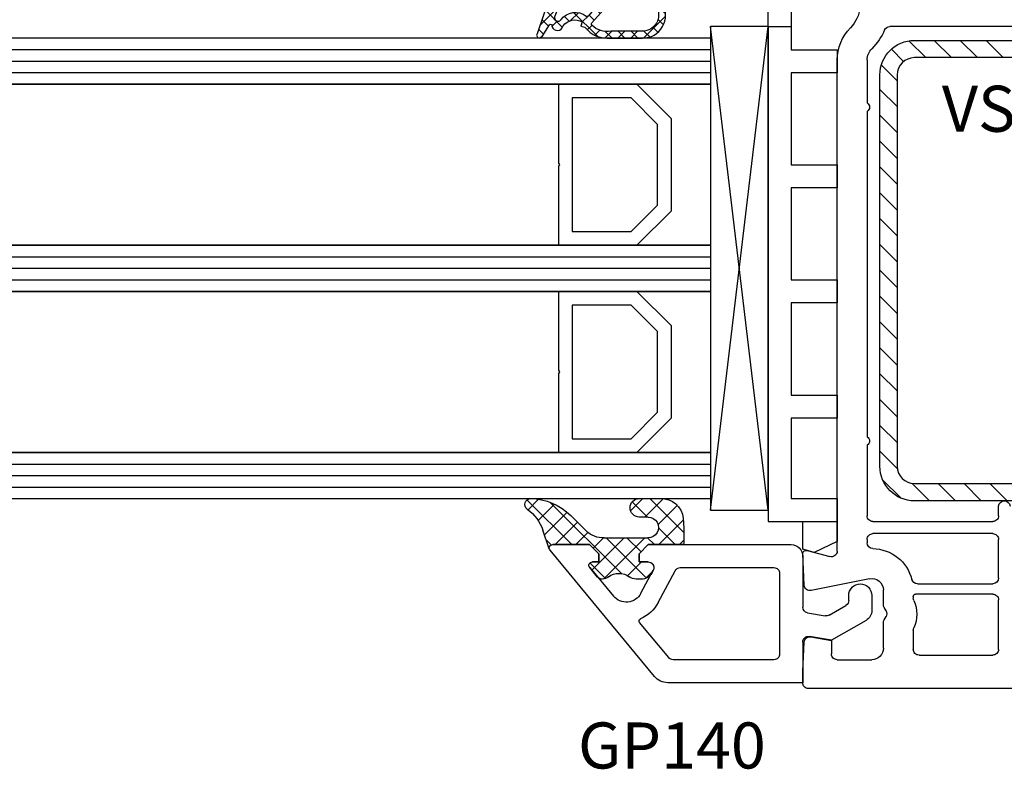
# Model space of a CAD drawing. Units: millimetres. Extents: x 24367 to 48527, y -55957 to -38757.
# Drawn here: x 32443 to 32529, y -47024 to -46959 of the extents above; entities that cross this region are included whole.
import ezdxf

# ---------------------------------------------------------------- set-up
doc = ezdxf.new("R2010")
doc.units = ezdxf.units.MM
for name, color, linetype in [('GASKET_INSIDE', 7, 'Continuous'), ('GASKET_OUTSIDE', 7, 'Continuous'), ('GLAS_G0', 7, 'Continuous'), ('GLAS_G2', 7, 'Continuous'), ('GLAS_G4', 7, 'Continuous'), ('GLAS_GASKET_WARM', 7, 'Continuous'), ('GLAS_L1', 7, 'Continuous'), ('GLAS_L3', 7, 'Continuous'), ('GLASABSTANDSHALTER', 7, 'Continuous'), ('GLASDISTANCER_INSIDE', 7, 'Continuous'), ('GLASDISTANCER_WARM', 7, 'Continuous'), ('HATCH_GASKET', 7, 'Continuous'), ('HATCH_GLAS', 7, 'Continuous'), ('HATCH_STEEL', 7, 'Continuous'), ('listwa', 5, 'Continuous'), ('ościeżnica', 30, 'Continuous'), ('P', 7, 'Continuous'), ('PVC_OUTSIDE', 7, 'Continuous'), ('skrzydło', 1, 'Continuous'), ('STEEL_OUTSIDE', 7, 'Continuous')]:
    doc.layers.add(name, color=color, linetype=linetype)
doc.styles.get("Standard").update_dxf_attribs({"font": 'arial.ttf'})
doc.dimstyles.new('główny', dxfattribs={"dimtxt": 10, "dimasz": 3, "dimexe": 1, "dimexo": 5, "dimgap": 2, "dimtad": 1, "dimdec": 1, "dimrnd": 0.05, "dimdsep": 46, "dimtxsty": 'Standard', "dimcen": 1.5, "dimclrd": 5, "dimclre": 5, "dimclrt": 1, "dimadec": 1, "dimazin": 2, "dimtfac": 1, "dimtdec": 1, "dimtofl": 0, "dimtmove": 0, "dimatfit": 3, "dimfxl": 1, "dimtolj": 1, "dimtzin": 0, "dimarcsym": 0})

# ---------------------------------------------------------------- blocks, each defined once
blk = doc.blocks.new('*D349')
at = {"layer": 'Defpoints', "color": 0, "transparency": 16777216}
for p in [(32609.48711146513, -46844.71220832194), (32609.48711146513, -46927.64326127556), (31609.48711146513, -46929.14326127556)]:
    blk.add_point(p, dxfattribs=at)
at = {"layer": 'P', "color": 5, "lineweight": -2, "transparency": 16777216}
for p, q in [((31609.48711146513, -46924.14326127556), (31609.48711146513, -46843.71220832194)), ((32609.48711146513, -46922.64326127556), (32609.48711146513, -46843.71220832194))]:
    blk.add_line(p, q, dxfattribs=at)
at = {"layer": 'P', "color": 5, "linetype": 'Continuous', "lineweight": -2, "transparency": 16777216}
blk.add_line((31612.48711146513, -46844.71220832194), (32606.48711146513, -46844.71220832194), dxfattribs=at)
at = {"layer": 'P', "color": 5, "transparency": 16777216}
for points in [[(31612.48711146513, -46844.21220832194), (31612.48711146513, -46845.21220832194), (31609.48711146513, -46844.71220832194)], [(32606.48711146513, -46844.21220832194), (32606.48711146513, -46845.21220832194), (32609.48711146513, -46844.71220832194)]]:
    blk.add_solid(points, dxfattribs=at)
at = {"layer": 'P', "color": 1, "transparency": 16777216, "insert": (32109.48711146513, -46804.41923424281), "char_height": 75, "attachment_point": 5}
blk.add_mtext('\\A1;W1 = 1000', dxfattribs=at)
blk = doc.blocks.new('PRJ_INSERT_13993_297386353', base_point=(-1.926219029065875e-16, -3.47251693242461e-31))
at = {"layer": 'HATCH_GASKET'}
h = blk.add_hatch(dxfattribs=at)
h.set_pattern_fill('ANSI37', color=256, scale=0.25, angle=-1.272221872585407e-14, style=0)
h.set_pattern_definition([(44.99999999999999, (-59.8216386099957, -106.0217639055326), (-0.5612660075668219, 0.5612660075668222), []), (135, (-59.8216386099957, -106.0217639055326), (-0.5612660075668222, -0.5612660075668219), [])])
edge = h.paths.add_edge_path()
edge.add_arc((1.447775374537043, 1.900405965191999), 0.1500000000001762, -89.98396825931394, 0.0160317406864592)
edge.add_line((1.597775368665337, 1.900447936190421), (1.597719407333842, 2.100447928361063))
edge.add_arc((1.747719401462107, 2.100489899359457), 0.1500000000001478, 90.01603174067498, 180.0160317406751, ccw=False)
edge.add_line((1.747677430463713, 2.250489893487722), (1.897677424591694, 2.250531864486116))
edge.add_arc((1.897719395590245, 2.100531870357822), 0.1500000000001789, 39.85803246158832, 90.01603174073489, ccw=False)
edge.add_line((2.012864614044362, 2.196665000272577), (3.858887720101078, 0.3854842834960763))
edge.add_arc((3.39830693084963, 0.0009516625486756044), 0.6000000000001363, 0.016031740698679187, 39.85804506180432, ccw=False)
edge.add_arc((3.398306930849758, 0.0009516625487324836), 0.6000000000000084, -39.8266692082139, 0.016031740692994845, ccw=False)
edge.add_line((3.859098225690064, -0.3833286812100972), (1.9928875212884, -2.216366757586895))
edge.add_arc((1.898894583546723, -2.099467965229116), 0.1500000000000625, -89.98396825928671, -51.19884034020538, ccw=False)
edge.add_line((1.898936554545216, -2.249467959357296), (1.748936560417235, -2.249509930355917))
edge.add_arc((1.748894589418784, -2.099509936227595), 0.1500000000002046, -179.98396825930297, -89.98396825930303, ccw=False)
edge.add_line((1.598894595290462, -2.099551907226046), (1.598838633959194, -1.89955191505512))
edge.add_arc((1.448838639831085, -1.899593886053557), 0.1499999999999937, 0.01603174069134453, 70.54481110617216)
edge.add_line((1.49879906723705, -1.75815854501953), (1.448798242654281, -1.749593891493409))
edge.add_line((1.448798242654281, -1.749593891493409), (0.7609286957597553, -1.749786361970671))
edge.add_arc((0.7550333063423301, -1.883451458674994), 0.1337950436053504, 87.47456766045894, 132.4745676603889)
edge.add_line((0.6646864798896682, -1.784767292552509), (0.05269780179455208, -2.297070551112816))
edge.add_arc((0.1489829679508008, -2.412089857411506), 0.1500009134744463, 129.9334347363583, 175.2868835866672)
edge.add_line((-0.0005107328792561816, -2.399764783160137), (-4.202389098950654e-05, -5.749999443235751))
edge.add_arc((-0.2000420222363739, -5.750025171063458), 0.2000000000001864, -57.557723472839314, 0.0073704797384266385, ccw=False)
edge.add_line((-0.092752092487952, -5.918811636678013), (-3.615770038075379, -7.10201379874505))
edge.add_arc((-3.749882442823443, -6.891030728427385), 0.2499999861359611, -240.94228756999416, -57.55772347283272, ccw=False)
edge.add_line((-3.871305024596941, -6.67249800844376), (-2.852250474807322, -6.040011741687194))
edge.add_arc((-2.929650428599678, -5.936315130895952), 0.1293976040607087, -53.26205498696817, 122.0225816223463)
edge.add_arc((-2.823254463873966, -5.347439115053331), 0.5101274022101007, -255.7364436801886, -110.0640358756068, ccw=False)
edge.add_arc((-3.720758113381972, -3.814156966334059), 1.294208112122005, -53.39018037614091, 29.47196917419895)
edge.add_line((-2.594025060373338, -3.177409555864056), (-2.972118220943974, -3.308293985560435))
edge.add_line((-2.972118220943974, -3.308293985560435), (-3.0515285524367, -2.95906734853784))
edge.add_arc((-1.460798753934694, -0.9590299826169016), 2.55549814261764, -186.16838830726124, -128.4969862588173, ccw=False)
edge.add_line((-4.001501581794711, -0.6844395650377042), (-4.002265067874376, 2.044180474847535))
edge.add_arc((-2.002265146166157, 2.044740088160196), 1.999999999999986, 60.016031740696576, 180.0160317406962, ccw=False)
edge.add_line((-1.0027498246571, 3.77707063458273), (-0.002588317354511593, 3.200000194650189))
edge.add_line((-0.002588317354511806, 3.200000194650189), (-0.002387474808474208, 2.482209771371476))
edge.add_arc((0.2976120983781244, 2.482293713252337), 0.2999995849303462, -179.9839682592842, -129.901138466126)
edge.add_line((0.1051729021305681, 2.252148309852716), (0.6636878433522254, 1.785140489464823))
edge.add_arc((0.7599074014641496, 1.900213495146875), 0.1499999999998493, -129.9010522592328, -89.98396825931394)
edge.add_line((0.7599493724625718, 1.750213501018908), (1.447817345535465, 1.750405971063705))
edge = h.paths.add_edge_path(flags=16)
edge.add_line((-0.4303786096362183, -1.930818617136207), (0.1353353848909515, -1.364786952441937))
edge.add_arc((-0.147933087179613, -1.082370641420466), 0.4000000000002109, -44.9136883365, 0.01603174070111519)
edge.add_line((0.2520668971622383, -1.082258718757902), (0.2520290894755376, -0.9471379693026043))
edge.add_arc((0.05202909730471145, -0.947193930633872), 0.2000000000000028, 0.01603174069704408, 128.7900723556878)
edge.add_line((-0.07326465589674498, -0.7913046256489348), (-2.034186475457975, -2.620940133880436))
edge.add_arc((-1.897745073588179, -2.767171949350953), 0.2, 133.0163481968915, 203.6816980501164)
edge.add_arc((-3.332173160252499, -3.782006799356428), 1.561721391614333, -52.5051571883871, 36.75400510204469, ccw=False)
edge.add_arc((-2.237488082514139, -5.285940288685605), 0.3015051670550281, 118.5465067186948, 298.585043467389)
edge.add_line((-2.093229120600073, -5.5506943588496), (-0.6937971540414987, -5.008111958033629))
edge.add_arc((-0.8008495716424486, -4.839174751102193), 0.2, -57.6383126792847, 0.00811151110929602)
edge.add_line((-0.6008495736467216, -4.839146436587053), (-0.6011357563318063, -2.277132056711271))
edge.add_arc((-0.006236934094584442, -2.355205043719827), 0.5999999999997264, 134.9834734980332, 172.5233782295991, ccw=False)
edge = h.paths.add_edge_path(flags=16)
edge.add_line((-2.666335886398699, -2.348521843088589), (0.2195399144142041, 0.2138105108719053))
edge.add_arc((0.09424616657409289, 0.3696998201660365), 0.2000000000000542, -51.20992961484534, 20.57281543178079)
edge.add_line((0.2814914396220836, 0.4399793173270683), (-0.6303991406171029, 2.869524313865389))
edge.add_line((-0.630399140617103, 2.869524313865389), (-1.302604421109767, 3.257371470655951))
edge.add_arc((-2.002265146166171, 2.04474008816014), 1.400000000000059, 60.01603174069474, 180.0160317406938)
edge.add_line((-3.402265091361997, 2.044348358841337), (-3.401501605282333, -0.6842716810439011))
edge.add_arc((-1.352218532620831, -0.9808218311436654), 2.070628673476038, 171.765930972379, 221.9891727308126)
edge.add_arc((-2.791629634238867, -2.192632533794386), 0.2000000000001455, -119.8769134634232, -51.20992961484534)
edge = h.paths.add_edge_path(flags=16)
edge.add_arc((1.298307013056417, 0.0003640685704651915), 1.499999999999665, -37.47921825930912, 0.0160317406937872)
edge.add_arc((1.298306830400806, 0.0003635117547309404), 1.500000182811167, 0.01605300753240834, 37.51130300753674)
edge.add_arc((2.210525112679485, 0.7006193406789285), 0.3500000000000013, 37.51128174072471, 101.3151821463038)
edge.add_line((2.141853019993291, 1.043816286594976), (0.91799642305682, 0.7972091598535569))
edge.add_arc((0.9481251524306207, 0.6502661107961557), 0.1499999999998793, 101.5871484668376, 180.0160317408053)
edge.add_line((0.7981251583026253, 0.6502241397974209), (0.7984889069557511, -0.6497758093129422))
edge.add_arc((0.9484889010836329, -0.6497338383145059), 0.1499999999997697, 180.0160317406913, 258.6395447406571)
edge.add_line((0.9189417924857108, -0.7967949425311942), (2.141973588603307, -1.042523181023257))
edge.add_arc((2.210917033255122, -0.6993803042440442), 0.3500003320638021, -101.3604762723584, -37.47923927239986)
at = {"layer": 'GASKET_INSIDE'}
for points in [[(-3.401501605282327, -0.684271681043896, 0.2227168340232574), (-2.891257313303386, -2.366052041244601, 0.308915816707865), (-2.666335886398699, -2.348521843088589), (0.2195399144142013, 0.2138105108719063, 0.3238719869391177), (0.2814914396220836, 0.4399793173270683), (-0.630399140617103, 2.869524313865389), (-1.302604421109767, 3.257371470655951, 0.5773502691896202), (-3.402265091361994, 2.044348358841346)], [(0.7981251583026253, 0.6502241397974209), (0.7984889069557457, -0.6497758093129417, 0.3571832830851291), (0.9189417924857108, -0.7967949425311942), (2.141973588603306, -1.042523181023257, 0.2861846596570771), (2.488668150810174, -0.9123463793398104, 0.1650793775319682), (2.798306954337257, 0.0007837785548867989, 0.1650793775319746), (2.488156822854756, 0.9137405116243728, 0.2858196130765558), (2.141853019993292, 1.043816286594972), (0.9179964230568195, 0.7972091598535569, 0.3562259958643998)], [(0.2520290894755376, -0.9471379693026044), (0.2520668971622446, -1.082258718757902, -0.1985935996884041), (0.1353353848909516, -1.364786952441937), (-0.4303786096362107, -1.930818617136207, 0.1652795367019896), (-0.6011357563318063, -2.27713205671127), (-0.6008495736467281, -4.839146436587053, -0.2569722891222906), (-0.6937971540414987, -5.00811195803363), (-2.093229120600073, -5.5506943588496, -1.000336353134238), (-2.38156894003815, -5.021089250824647, 0.4104314871255513), (-2.080903261690921, -2.847503002692389, -0.3184934689724263), (-2.034186475457978, -2.620940133880433), (-0.07326465589674498, -0.7913046256489348, -0.6295754321596887)]]:
    blk.add_lwpolyline(points, format="xyb", close=True, dxfattribs=at)
at = {"layer": 'GASKET_OUTSIDE'}
blk.add_lwpolyline([(1.897677424591695, 2.250531864486119, -0.2224180583140877), (2.012864614044362, 2.196665000272577), (3.858887720101079, 0.3854842834960738, -0.1756162874246178), (3.998306907362236, 0.00111954654249264, -0.1756193803023351), (3.859098225690064, -0.3833286812100972), (1.992887521288402, -2.216366757586897, -0.1708663433784983), (1.898936554545216, -2.249467959357296), (1.748936560417235, -2.249509930355917, -0.414213562373095), (1.598894595290462, -2.099551907226046), (1.598838633959196, -1.899551915055121, 0.3178372451956454), (1.49879906723705, -1.75815854501953), (1.448798242654281, -1.749593891493409), (0.7609286957597554, -1.749786361970677, 0.1989123673793404), (0.6646864798896682, -1.784767292552509), (0.05269780179455216, -2.297070551112816, 0.2005160915035396), (-0.0005107328792561816, -2.399764783160137), (-4.20238909902837e-05, -5.749999443235751, -0.25659401973217), (-0.092752092487952, -5.918811636678013), (-3.615770038075379, -7.10201379874505, -1.029980828460655), (-3.871305024596938, -6.672498008443765), (-2.852250474807322, -6.040011741687194, 0.9596746809124688), (-2.998263955724598, -5.826606772818138, -0.7377513681615522), (-2.948940983903443, -4.853037592838334, 0.3781784422394862), (-2.594025060373331, -3.177409555864073), (-2.972118220943974, -3.308293985560435), (-3.051528552436701, -2.95906734853784, -0.2570884757373221), (-4.001501581794711, -0.6844395650377004), (-4.002265067874376, 2.044180474847535, -0.5773502691896237), (-1.002749824657106, 3.777070634582733), (-0.002588317354511806, 3.200000194650189), (-0.002387474808474208, 2.482209771371476, 0.22207386911788), (0.1051729021305679, 2.252148309852716), (0.6636878433522253, 1.785140489464823, 0.1759539667219436), (0.7599493724625714, 1.750213501018908), (1.447817345535465, 1.750405971063705, 0.4142135623730971), (1.597775368665337, 1.900447936190422), (1.597719407333842, 2.100447928361063, -0.414213562373095), (1.747677430463714, 2.250489893487722)], format="xyb", close=True, dxfattribs=at)
blk = doc.blocks.new('PRJ_INSERT_13990_297386356')
at = {"layer": 'PVC_OUTSIDE', "color": 7}
blk.add_lwpolyline([(-57.49116191177283, 0.9999999999999147), (-57.47305815852876, 2.999032388148208), (-58.57161069555848, 2.999999999999858), (-59.49116191177261, 2.999999999999858), (-59.72259051488884, 2.999999999999943, 0.3394542588633702), (-61.65444216746714, 1.517638090204997), (-62.42645023491586, -1.363535241366634, 0.06554346281521396), (-62.47074666073983, -1.699999999999847, 0.414213562373095), (-61.17074666073988, -2.999999999999801), (-60.79438728461325, -2.999999999999801), (-59.72259051488884, 0.999999999999801), (-59.49116191177261, 0.9999999999999147), (-56.57161069555848, 0.999999999999801), (-55.49116191177261, 0.9999999999999147), (-55.49116191177261, -3.000000000000085), (-53.49116191177283, -3.000000000000085), (-53.49116191177283, 0.9999999999999147), (-46.0716106955587, 0.9999999999999147), (-45.49116191177251, 1.000000000000085), (-45.49116191177251, -2.999999999999801), (-43.49116191177262, -2.999999999999801), (-43.49116191177262, 1.000000000000085), (-35.49116191177262, 1.000000000000369), (-35.49116191177262, -2.999999999999517), (-33.49116191177285, -3.000000000000085), (-33.49116191177285, 0.9999999999999147), (-25.49116191177285, 1.000000000000369), (-25.49116191177285, -2.999999999999517), (-23.49116191177285, -2.999999999999517), (-23.49116191177285, 1.000000000000369), (-16.49116191177261, 1.000000000000483), (-16.49116191177261, -2.999999999999403), (-14.57161069555871, -3.000000000000085), (-14.49116191177227, -2.999999999999005)], format="xyb", dxfattribs=at)
blk.add_lwpolyline([(-56.58045107086222, 3.000007786656965), (-57.48189853383228, 2.999040174805316), (-18.50000228707647, 3.000007786656852), (-14.50000228707636, 3.000007786656852), (-14.50000228707636, 7.786656908592704e-06), (-14.50000228707579, -2.999992213341898), (-12.75563582215959, -2.999992213343091), (-11.82302050584979, -0.9999922133429777), (-12.09096939632996, 7.786656908592704e-06), (-14.50000228707636, 7.786656908592704e-06)], dxfattribs=at)
blk = doc.blocks.new('PRJ_INSERT_10331_417339149', base_point=(268.6179216619878, 237.839880907624))
at = {"layer": 'HATCH_STEEL'}
h = blk.add_hatch(dxfattribs=at)
h.set_pattern_fill('ANSI31', color=256, scale=0.5, style=0)
h.set_pattern_definition([(45, (0, 0), (-1.122532015133644, 1.122532015133644), [])])
edge = h.paths.add_edge_path()
edge.add_line((315.6179216619878, 237.839880907624), (270.6179216619878, 237.839880907624))
edge.add_arc((270.6179216619878, 235.839880907624), 2, 90, 180)
edge.add_line((268.6179216619878, 235.839880907624), (268.6179216619878, 222.839880907624))
edge.add_line((268.6179216619878, 222.839880907624), (270.1179216619878, 222.839880907624))
edge.add_line((270.1179216619878, 222.839880907624), (270.1179216619878, 235.839880907624))
edge.add_arc((270.6179216619878, 235.839880907624), 0.5, 90, 180, ccw=False)
edge.add_line((270.6179216619878, 236.339880907624), (315.6179216619878, 236.339880907624))
edge.add_arc((315.6179216619878, 234.839880907624), 1.5, 0, 90, ccw=False)
edge.add_line((317.1179216619878, 234.839880907624), (317.1179216619878, 200.839880907624))
edge.add_arc((315.6179216619878, 200.839880907624), 1.5, -90, 0, ccw=False)
edge.add_line((315.6179216619878, 199.339880907624), (267.3179216619878, 199.339880907624))
edge.add_line((267.3179216619878, 199.339880907624), (267.3179216619878, 197.839880907624))
edge.add_line((267.3179216619878, 197.839880907624), (315.6179216619878, 197.839880907624))
edge.add_arc((315.6179216619878, 200.839880907624), 3, 270, 360)
edge.add_line((318.6179216619878, 200.839880907624), (318.6179216619878, 234.839880907624))
edge.add_arc((315.6179216619878, 234.839880907624), 3, 0, 90)
at = {"layer": 'STEEL_OUTSIDE'}
blk.add_lwpolyline([(315.6179216619878, 237.839880907624), (270.6179216619878, 237.839880907624, 0.4142135623730951), (268.6179216619878, 235.839880907624), (268.6179216619878, 222.839880907624), (270.1179216619878, 222.839880907624), (270.1179216619878, 235.839880907624, -0.4142135623730951), (270.6179216619878, 236.339880907624), (315.6179216619878, 236.339880907624, -0.4142135623730951), (317.1179216619878, 234.839880907624), (317.1179216619878, 200.839880907624, -0.4142135623730951), (315.6179216619878, 199.339880907624), (267.3179216619878, 199.339880907624), (267.3179216619878, 197.839880907624), (315.6179216619878, 197.839880907624, 0.4142135623730951), (318.6179216619878, 200.839880907624), (318.6179216619878, 234.839880907624, 0.4142135623730951)], format="xyb", close=True, dxfattribs=at)

msp = doc.modelspace()

# ---------------------------------------------------------------- hatches: boundary and pattern name
at = {"layer": 'HATCH_GASKET'}
h = msp.add_hatch(dxfattribs=at)
h.set_pattern_fill('ANSI37', color=256, scale=0.4, angle=-90.00000000000001, style=0)
h.set_pattern_definition([(315, (31668.05627222449, -46883.59444076914), (0.8980256121069156, 0.8980256121069151), []), (44.99999999999999, (31668.05627222449, -46883.59444076914), (-0.8980256121069151, 0.8980256121069156), [])])
edge = h.paths.add_edge_path()
edge.add_line((32489.7147887824, -47004.64626736082), (32489.71382117055, -47004.64626736082))
edge.add_ellipse((32489.71382117055, -47004.94626736082), major_axis=(-0.2121320343605654, 0.2121320343605654), ratio=0.9999999999648529, start_angle=314.9999999989931, end_angle=418.0257339056685)
edge.add_line((32489.42154049105, -47005.01388395928), (32488.86598674719, -47003.4016150172))
edge.add_ellipse((32485.23933265152, -47004.64746099563), major_axis=(-2.711526519474726, -2.711526519474727), ratio=0.9999999999980413, start_angle=153.9588725739016, end_angle=188.8532344856306)
edge.add_ellipse((32487.79646164962, -47001.14676736081), major_axis=(-0.3539069439886426, -0.3539069439886428), ratio=0.999999999960953, start_angle=-133.34507231676702, end_angle=8.853234486529516, ccw=False)
edge.add_ellipse((32487.73629413125, -47005.65126736081), major_axis=(-3.539069439844009, 3.539069439844008), ratio=0.999999999998154, start_angle=270, end_angle=314.47668228874113, ccw=False)
edge.add_line((32491.27536357108, -47002.11219792097), (32492.61216670471, -47003.4490010546))
edge.add_ellipse((32494.05454221084, -47002.0212780689), major_axis=(-1.435067946925634, -1.435067946925634), ratio=0.999999999992619, start_angle=-0.2925057412846677, end_angle=48.66260103851561)
edge.add_line((32494.18418806246, -47004.04662544101), (32497.1541651569, -47004.04662544101))
edge.add_line((32497.1541651569, -47004.04662544101), (32497.99392294305, -47004.04613798324))
edge.add_ellipse((32497.99701851036, -47003.14700064807), major_axis=(-0.635789875470219, 0.6357898754702188), ratio=0.9999999982102825, start_angle=134.8027417162214, end_angle=315.2616662080078)
edge.add_line((32497.99291219604, -47002.24786736081), (32497.2260263488, -47002.24786736081))
edge.add_ellipse((32497.2260263488, -47001.44706736082), major_axis=(-0.5662511103766157, -0.5662511103766158), ratio=0.9999999999936469, start_angle=-134.999999999818, end_angle=45.000000000182126, ccw=False)
edge.add_line((32497.2260263488, -47000.64626736082), (32499.05558309524, -47000.64626736082))
edge.add_ellipse((32499.05558309524, -47002.64826736081), major_axis=(-1.415627775932958, -1.415627775932959), ratio=0.9999999999974006, start_angle=143.1836132616095, end_angle=225.0000000000745, ccw=False)
edge.add_line((32501.03719669452, -47002.36329097039), (32501.09835589654, -47003.21817250663))
edge.add_line((32501.09835589652, -47003.21817250663), (32501.09836520515, -47004.49611626711))
edge.add_ellipse((32500.94821520515, -47004.49611736082), major_axis=(-0.1061720832011895, -0.1061720832011896), ratio=0.999999999930317, start_angle=45.000000001996284, end_angle=135.000417346108, ccw=False)
edge.add_line((32500.94821520515, -47004.64626736082), (32498.0147887824, -47004.64626736082))
edge.add_line((32498.0147887824, -47004.64626736082), (32498.01382117055, -47004.64626736082))
edge.add_line((32498.01382117055, -47004.64626736082), (32497.21382117056, -47005.44626736082))
edge.add_line((32497.21382117055, -47005.44626736082), (32497.21382117055, -47006.14626736082))
edge.add_line((32497.21382117055, -47006.14626736082), (32497.99366672996, -47006.14626736082))
edge.add_ellipse((32497.99366672996, -47006.64626736082), major_axis=(-0.3535533905959562, 0.3535533905959561), ratio=0.99999999998648, start_angle=202.9723577544482, end_angle=314.99999999961267, ccw=False)
edge.add_line((32498.45716823917, -47006.83379429481), (32498.30771448211, -47007.11537897095))
edge.add_ellipse((32497.42441934092, -47006.64656163596), major_axis=(-0.7071067811922608, 0.7071067811922606), ratio=0.9999999999747897, start_angle=134.9999999992778, end_angle=197.042445457568, ccw=False)
edge.add_line((32497.42441934092, -47007.64656163596), (32496.96361568056, -47007.64656163596))
edge.add_ellipse((32496.96361568056, -47006.64656163596), major_axis=(-0.707106781196528, -0.7071067811965283), ratio=0.9999999999918789, start_angle=8.138519077971182, end_angle=45.00000000023272, ccw=False)
edge.add_ellipse((32495.46390949583, -47008.64678196369), major_axis=(-1.060660171771208, 1.060660171771208), ratio=1, start_angle=278.1385190773502, end_angle=351.8614809226497)
edge.add_ellipse((32493.96420331107, -47006.64656163596), major_axis=(-0.7071067811929783, 0.7071067811929781), ratio=0.9999999999859398, start_angle=138.7768297306767, end_angle=171.8614809219812, ccw=False)
edge.add_ellipse((32493.99713850438, -47007.14547572982), major_axis=(-0.3535533906033292, 0.3535533906033291), ratio=0.9999999999649565, start_angle=84.57123367248312, end_angle=138.7768297300808, ccw=False)
edge.add_line((32493.61172191674, -47007.46399425984), (32492.92858462605, -47006.63737847883))
edge.add_ellipse((32493.15983457862, -47006.44626736082), major_axis=(-0.2121320343583727, 0.2121320343583726), ratio=0.9999999999620857, start_angle=314.99999999891384, end_angle=444.5712336721728, ccw=False)
edge.add_line((32493.15983457862, -47006.14626736082), (32493.7147887824, -47006.14626736082))
edge.add_line((32493.7147887824, -47006.14626736082), (32493.7147887824, -47005.44626736082))
edge.add_line((32493.7147887824, -47005.44626736082), (32492.91478878239, -47004.64626736082))
edge.add_line((32492.91478878239, -47004.64626736082), (32489.7147887824, -47004.64626736082))

# ---------------------------------------------------------------- linework, layer by layer
at = {"layer": 'GASKET_OUTSIDE'}
for p, q in [((32497.2260263488, -47000.64626736082), (32499.05558309524, -47000.64626736082)), ((32491.27536357108, -47002.11219792097), (32492.6121667047, -47003.4490010546)), ((32497.99291219604, -47002.24786736081), (32497.2260263488, -47002.24786736081)), ((32501.03614596406, -47002.36028488513), (32501.09730516607, -47003.21516642137)), ((32489.42045942065, -47005.01074659187), (32488.86598674717, -47003.40161501718)), ((32501.09730516607, -47003.21516642137), (32501.0973144747, -47004.49311018185)), ((32494.19323847482, -47004.04602579909), (32497.1541651569, -47004.04662544101)), ((32497.1541651569, -47004.04662544101), (32497.98248207786, -47004.04602579909)), ((32497.42336861047, -47007.64355555072), (32496.96256495011, -47007.64355555072))]:
    msp.add_line(p, q, dxfattribs=at)
at = {"layer": 'GASKET_OUTSIDE', "extrusion": (0, 0, -1)}
for centre, major_axis, ratio, start_param, end_param in [((32487.79646164956, -47001.1467673608), (-0.3539069439790524, -0.3539069439790525), 0.9999999999573694, 6.128667215850408, 8.610495860501672), ((32487.73629413125, -47005.65126736081), (-3.539069439844009, 3.539069439844007), 0.999999999998154, 0.7945317804929166, 1.570796326794897), ((32497.2260263488, -47001.44706736082), (-0.5662511103766157, -0.5662511103766158), 0.9999999999936469, 5.497787143778961, 8.639379797368754), ((32499.17827966524, -47002.50666348863), (-1.318356590742626, -1.318356590742627), 0.9999999999930033, 2.290338011861889, 3.850016299192702), ((32485.23933265152, -47004.64746099563), (-2.71152651947493, -2.711526519474931), 0.9999999999947671, 2.987074562363935, 3.596096068103692), ((32497.99701851036, -47003.14700064807), (-0.6357898750779278, 0.6357898750779275), 0.9999999994533404, 0.7808312259130932, 3.943158513874029), ((32494.05454221084, -47002.0212780689), (-1.435067946931777, 1.435067946931776), 0.9999999999956473, 3.858597142630051, 4.717494168651034), ((32495.46285876536, -47008.64377587843), (-1.060660171771208, -1.060660171771208), 1, 1.71284028093103, 2.99954869945366), ((32497.42336861047, -47006.64355555072), (-0.707106781189609, -0.7071067811896092), 0.9999999999914589, 4.41494219455518, 5.497787143777868), ((32493.99608777391, -47007.14246964456), (-0.3535533906206311, 0.353553390620631), 0.9999999999279809, 3.861072702928451, 4.807138827095343), ((32493.9631525806, -47006.64355555072), (-0.707106781185602, 0.7071067811856018), 0.9999999999864779, 3.28363660772879, 3.861072702898498), ((32496.96256495011, -47006.64355555072), (-0.7071067812316953, 0.7071067812316951), 0.9999999999446763, 3.926990817014904, 4.57034502625534)]:
    msp.add_ellipse(centre, major_axis=major_axis, ratio=ratio, start_param=start_param, end_param=end_param, dxfattribs=at)
at = {"layer": 'GLAS_G0', "color": 7}
for p, q in [((32503.41180282822, -46960.64326127555), (31738.06145249019, -46960.64326127556)), ((32503.41180282822, -46960.64326127556), (32503.41180282822, -46964.64326127556)), ((31738.06145249019, -46964.64326127555), (32503.41180282823, -46964.64326127555))]:
    msp.add_line(p, q, dxfattribs=at)
at = {"layer": 'GLAS_G2', "color": 7}
for p, q in [((32503.41180282823, -46978.64326127555), (31738.06145249019, -46978.64326127556)), ((32503.41180282822, -46978.64326127556), (32503.41180282822, -46982.64326127556)), ((31738.06145249019, -46982.64326127555), (32503.41180282823, -46982.64326127556))]:
    msp.add_line(p, q, dxfattribs=at)
at = {"layer": 'GLAS_G4', "color": 7}
for p, q in [((32503.41180282823, -46996.64326127555), (31738.06145249019, -46996.64326127555)), ((32503.41180282822, -46996.64326127556), (32503.41180282822, -47000.64326127556)), ((31738.06145249019, -47000.64326127555), (32503.53085044727, -47000.64326127555))]:
    msp.add_line(p, q, dxfattribs=at)
at = {"layer": 'GLAS_GASKET_WARM', "color": 7}
for p, q in [((32500.01180282823, -46967.64326127556), (32497.01180282823, -46964.64326127556)), ((32497.01180282823, -46964.64326127556), (32503.41180282822, -46964.64326127556)), ((32503.41180282822, -46964.64326127556), (32503.41180282822, -46978.64326127556)), ((32500.01180282823, -46975.64326127556), (32500.01180282823, -46967.64326127556)), ((32497.01180282823, -46978.64326127556), (32500.01180282823, -46975.64326127556)), ((32503.41180282822, -46978.64326127556), (32497.01180282823, -46978.64326127556)), ((32500.01180282823, -46985.64326127556), (32497.01180282823, -46982.64326127556)), ((32497.01180282823, -46982.64326127556), (32503.41180282822, -46982.64326127556)), ((32503.41180282822, -46982.64326127556), (32503.41180282822, -46996.64326127556)), ((32500.01180282823, -46993.64326127556), (32500.01180282823, -46985.64326127556)), ((32497.01180282823, -46996.64326127556), (32500.01180282823, -46993.64326127556)), ((32503.41180282822, -46996.64326127556), (32497.01180282823, -46996.64326127556))]:
    msp.add_line(p, q, dxfattribs=at)
at = {"layer": 'GLAS_L1', "color": 7}
for p, q in [((32503.41180282823, -46964.64326127556), (31738.06145249019, -46964.64326127556)), ((32490.21180282824, -46964.64326127556), (32490.21180282824, -46971.50326127556)), ((32490.21180282824, -46971.50326127556), (32490.31180282823, -46971.64326127556)), ((32490.31180282823, -46971.64326127556), (32490.21180282824, -46971.78326127556)), ((32490.21180282824, -46971.78326127556), (32490.21180282824, -46978.64326127556)), ((31738.06145249019, -46978.64326127556), (32503.41180282823, -46978.64326127557))]:
    msp.add_line(p, q, dxfattribs=at)
at = {"layer": 'GLAS_L3', "color": 7}
for p, q in [((32503.41180282823, -46982.64326127555), (31738.06145249019, -46982.64326127556)), ((32490.21180282824, -46982.64326127556), (32490.21180282824, -46989.50326127556)), ((32490.21180282824, -46989.50326127556), (32490.31180282823, -46989.64326127556)), ((32490.31180282823, -46989.64326127556), (32490.21180282824, -46989.78326127556)), ((32490.21180282824, -46989.78326127556), (32490.21180282824, -46996.64326127556)), ((31738.06145249019, -46996.64326127556), (32503.41180282823, -46996.64326127556))]:
    msp.add_line(p, q, dxfattribs=at)
at = {"layer": 'GLASABSTANDSHALTER', "color": 7}
for p, q in [((32508.41180282822, -46959.64326127556), (32503.41180282822, -46959.64326127556)), ((32503.41180282822, -46959.64326127556), (32503.41180282822, -47001.64326127556)), ((32508.41180282822, -47001.64326127556), (32508.41180282822, -46959.64326127556)), ((32503.41180282822, -47001.64326127556), (32508.41180282822, -47001.64326127556))]:
    msp.add_line(p, q, dxfattribs=at)
at = {"layer": 'GLASABSTANDSHALTER', "color": 7, "linetype": 'Continuous'}
for p, q in [((32503.41180282822, -47001.64326127556), (32508.41180282822, -46959.64326127556)), ((32508.41180282822, -47001.64326127556), (32503.41180282822, -46959.64326127556))]:
    msp.add_line(p, q, dxfattribs=at)
at = {"layer": 'GLASDISTANCER_INSIDE', "color": 7}
for p, q in [((32496.51474655338, -46965.84326127556), (32491.41180282822, -46965.84326127556)), ((32491.41180282822, -46965.84326127556), (32491.41180282822, -46977.44326127556)), ((32498.81180282823, -46968.14031755041), (32496.51474655338, -46965.84326127556)), ((32498.81180282823, -46975.14620500071), (32498.81180282823, -46968.14031755041)), ((32496.51474655338, -46977.44326127556), (32498.81180282823, -46975.14620500071)), ((32491.41180282822, -46977.44326127556), (32496.51474655338, -46977.44326127556)), ((32496.51474655338, -46983.84326127556), (32491.41180282822, -46983.84326127556)), ((32491.41180282822, -46983.84326127556), (32491.41180282822, -46995.44326127556)), ((32498.81180282823, -46986.14031755041), (32496.51474655338, -46983.84326127556)), ((32498.81180282823, -46993.14620500071), (32498.81180282823, -46986.14031755041)), ((32496.51474655338, -46995.44326127556), (32498.81180282823, -46993.14620500071)), ((32491.41180282822, -46995.44326127556), (32496.51474655338, -46995.44326127556))]:
    msp.add_line(p, q, dxfattribs=at)
at = {"layer": 'GLASDISTANCER_WARM', "color": 7}
for p, q in [((32490.21180282824, -46964.64326127556), (32490.21180282824, -46971.50326127556)), ((32497.01180282823, -46964.64326127556), (32490.21180282824, -46964.64326127556)), ((32500.01180282823, -46967.64326127556), (32497.01180282823, -46964.64326127556)), ((32500.01180282823, -46975.64326127556), (32500.01180282823, -46967.64326127556)), ((32490.21180282824, -46971.50326127556), (32490.31180282823, -46971.64326127556)), ((32490.31180282823, -46971.64326127556), (32490.21180282824, -46971.78326127556)), ((32490.21180282824, -46971.78326127556), (32490.21180282824, -46978.64326127556)), ((32497.01180282823, -46978.64326127556), (32500.01180282823, -46975.64326127556)), ((32490.21180282824, -46978.64326127556), (32497.01180282823, -46978.64326127556)), ((32490.21180282824, -46982.64326127556), (32490.21180282824, -46989.50326127556)), ((32497.01180282823, -46982.64326127556), (32490.21180282824, -46982.64326127556)), ((32500.01180282823, -46985.64326127556), (32497.01180282823, -46982.64326127556)), ((32500.01180282823, -46993.64326127556), (32500.01180282823, -46985.64326127556)), ((32490.21180282824, -46989.50326127556), (32490.31180282823, -46989.64326127556)), ((32490.31180282823, -46989.64326127556), (32490.21180282824, -46989.78326127556)), ((32490.21180282824, -46989.78326127556), (32490.21180282824, -46996.64326127556)), ((32497.01180282823, -46996.64326127556), (32500.01180282823, -46993.64326127556)), ((32490.21180282824, -46996.64326127556), (32497.01180282823, -46996.64326127556))]:
    msp.add_line(p, q, dxfattribs=at)
at = {"layer": 'HATCH_GLAS', "color": 7, "linetype": 'Continuous'}
for p, q in [((31738.06145249019, -46961.64326127556), (32503.41180282822, -46961.64326127556)), ((31738.06145249019, -46962.64326127556), (32503.41180282823, -46962.64326127557)), ((31738.06145249019, -46963.64326127555), (32503.41180282822, -46963.64326127555)), ((31738.06145249019, -46979.64326127557), (32503.41180282823, -46979.64326127557)), ((31738.06145249019, -46980.64326127555), (32503.41180282823, -46980.64326127555)), ((31738.06145249019, -46981.64326127556), (32503.41180282823, -46981.64326127556)), ((31738.06145249019, -46997.64326127555), (32503.41180282823, -46997.64326127553)), ((31738.06145249019, -46998.64326127556), (32503.41180282823, -46998.64326127556)), ((31738.06145249019, -46999.64326127555), (32503.41180282823, -46999.64326127555))]:
    msp.add_line(p, q, dxfattribs=at)
at = {"layer": 'listwa', "linetype": 'Continuous'}
for p, q in [((32498.54282933573, -47016.09881686565), (32489.48152048749, -47005.13437239357)), ((32489.71277044009, -47004.64326127556), (32492.91277044007, -47004.64326127556)), ((32492.91277044007, -47004.64326127556), (32493.71277044009, -47005.44326127556)), ((32497.21277044009, -47005.44326127556), (32498.01277044008, -47004.64326127556)), ((32498.01277044008, -47004.64326127556), (32508.41180282822, -47004.64326127556)), ((32508.41180282822, -47004.64326127556), (32510.41180282822, -47004.64326127556)), ((32493.71277044009, -47006.14326127556), (32493.15781623631, -47006.14326127556)), ((32493.71277044009, -47005.44326127556), (32493.71277044009, -47006.14326127556)), ((32497.21277044009, -47006.14326127556), (32497.21277044009, -47005.44326127556)), ((32497.99261599951, -47006.14326127556), (32497.21277044009, -47006.14326127556)), ((32511.41180282822, -47005.64326127556), (32511.41180282822, -47010.06726581544)), ((32492.92656628371, -47006.63437239357), (32494.97867621802, -47009.11748446955)), ((32497.37479495976, -47008.873806617), (32498.43426357009, -47006.87766994305)), ((32498.8722242754, -47009.67863063091), (32500.34231042286, -47006.90885260807)), ((32500.78395799344, -47006.64326127556), (32508.41180282822, -47006.64326127556)), ((32508.41180282822, -47006.64326127556), (32508.91180282822, -47006.64326127556)), ((32509.41180282822, -47007.14326127556), (32509.41180282822, -47014.14326127556)), ((32515.41180282822, -47009.49438469144), (32515.41180282822, -47009.05897362703)), ((32517.41180282822, -47009.05897362703), (32517.41180282822, -47010.36041009522)), ((32513.69982150098, -47010.77147270617), (32515.16180282822, -47009.92739739333)), ((32511.8249787394, -47010.55966969195), (32513.36299741213, -47010.83086388078)), ((32516.91180282822, -47011.226435499), (32513.91180282822, -47012.95848630657)), ((32499.78453344855, -47014.46177980558), (32497.25571100092, -47011.40183186968)), ((32513.91180282822, -47012.95848630657), (32511.99862691706, -47012.62114177459)), ((32511.41180282822, -47013.1135456511), (32511.41180282822, -47016.64326127556)), ((32508.91180282822, -47014.64326127556), (32500.16995003619, -47014.64326127556)), ((32511.41180282822, -47016.64326127556), (32499.69907909865, -47016.64326127556))]:
    msp.add_line(p, q, dxfattribs=at)
at = {"layer": 'listwa'}
for p, q in [((32489.71373805194, -47004.64326127556), (32489.71277044009, -47004.64326127556)), ((32492.91277044007, -47004.64326127556), (32489.71373805194, -47004.64326127556)), ((32492.91373805192, -47004.64326127556), (32492.91277044007, -47004.64326127556)), ((32493.71373805194, -47005.44326127556), (32492.91373805192, -47004.64326127556)), ((32498.01277044008, -47004.64326127556), (32497.21277044009, -47005.44326127556)), ((32498.01373805193, -47004.64326127556), (32498.01277044008, -47004.64326127556)), ((32500.9471644747, -47004.64326127556), (32498.01373805193, -47004.64326127556)), ((32493.15878384816, -47006.14326127556), (32493.71373805194, -47006.14326127556)), ((32493.71373805194, -47006.14326127556), (32493.71373805194, -47005.44326127556)), ((32497.21277044009, -47005.44326127556), (32497.21277044009, -47006.14326127556)), ((32497.21277044009, -47006.14326127556), (32497.99261599951, -47006.14326127556)), ((32493.61067118627, -47007.4609881746), (32492.92753389558, -47006.63437239357)), ((32498.4561175087, -47006.83078820955), (32498.30666375163, -47007.11237288569))]:
    msp.add_line(p, q, dxfattribs=at)
at = {"layer": 'listwa', "extrusion": (0, 0, -1)}
for centre, major_axis, ratio, start_param, end_param in [((32500.9471644747, -47004.49311127556), (-0.1061720832010671, 0.1061720832010671), 0.9999999999326245, 2.356187206060111, 3.926990817020929), ((32489.71277044009, -47004.94326127556), (-0.2121320343601474, -0.2121320343601475), 0.9999999999791939, 0.5585053606365499, 2.356194490181942), ((32493.15878384816, -47006.44326127556), (-0.2121320343583727, 0.2121320343583725), 0.9999999999620857, -1.47604648005291, 0.7853981634164056), ((32497.99261599951, -47006.64326127556), (-0.3535533905959562, 0.3535533905959561), 0.99999999998648, 0.7853981634042082, 2.740649373828622)]:
    msp.add_ellipse(centre, major_axis=major_axis, ratio=ratio, start_param=start_param, end_param=end_param, dxfattribs=at)
at = {"layer": 'listwa', "linetype": 'Continuous', "extrusion": (0, 0, -1)}
for centre, major_axis, ratio, start_param, end_param in [((32489.71277044009, -47004.94326127556), (-0.2121320343584072, -0.2121320343584072), 0.9999999999963696, 0.7853981633992635, 2.35619449019053), ((32489.71277044009, -47004.94326127556), (-0.2121320343681815, 0.2121320343681814), 0.9999999999338166, -1.476046480040123, -0.7853981634305399), ((32510.41180282822, -47005.64326127556), (-0.7071067811884857, -0.7071067811884859), 0.9999999999945174, 2.356194490189603, 3.926990816989982), ((32493.15781623631, -47006.44326127556), (-0.2121320343570116, 0.2121320343570114), 0.9999999999863389, -1.476046480035176, 0.7853981634042788), ((32497.99261599951, -47006.64326127556), (-0.3535533905976102, -0.3535533905976103), 0.9999999999810907, 2.35619449018289, 4.414942194558085), ((32500.78395799344, -47007.14326127556), (-0.3535533905941908, 0.3535533905941907), 0.9999999999795368, -0.2974467858376362, 0.7853981634076801), ((32508.91180282822, -47007.14326127556), (-0.3535533905960619, -0.353553390596062), 0.9999999999842276, 2.356194490184459, 3.926990816995128), ((32516.41180282822, -47009.05897362703), (-0.7071067811884861, 0.7071067811884859), 0.9999999999945175, -0.7853981634001894, 0.7853981634001896), ((32516.41180282822, -47009.05897362703), (-0.7071067811884857, -0.7071067811884859), 0.9999999999945174, 2.356194490189603, 3.926990816989982), ((32496.09528113897, -47008.19469243244), (-1.024292851980278, 1.024292851980277), 0.9999999999990828, 2.84414586776327, 4.807138827119669), ((32496.09528113897, -47008.19469243244), (-2.226374380013303, -2.226374380013304), 0.9999999999945203, 4.417761358471707, 5.094347035637568), ((32514.91180282822, -47009.49438469144), (-0.353553390594044, -0.3535533905940441), 0.9999999999956422, 3.92699081698942, 4.97418836818166), ((32511.91180282822, -47010.06726581544), (-0.3535533905992962, 0.3535533905992961), 0.9999999999882363, 4.101523742182367, 5.497787143776256), ((32516.41180282822, -47010.36041009522), (-0.707106781188088, -0.7071067811880882), 0.9999999999956422, 3.92699081698942, 4.97418836818166), ((32497.40987763598, -47011.27442445766), (-0.1414213562367084, -0.1414213562367084), 0.9999999999965365, 0.0947498467084932, 1.95275438202602), ((32513.44982150098, -47010.33846000428), (-0.3535533905986984, -0.3535533905986985), 0.9999999999926119, 4.974188368180902, 5.67232006898765), ((32511.91180282822, -47013.1135456511), (-0.3535533905947296, 0.3535533905947295), 0.9999999999850739, -0.7853981634049113, 0.9599310885991139), ((32500.16995003619, -47014.14326127556), (-0.3535533905935499, -0.35355339059355), 0.9999999999337494, 5.497787143749012, 6.377935153925697), ((32508.91180282822, -47014.14326127556), (-0.353553390596062, 0.3535533905960619), 0.9999999999842278, 2.356194490184459, 3.926990816995128), ((32499.69907909865, -47015.14326127556), (-1.060660171781188, -1.060660171781189), 0.9999999999878234, 5.497787143776049, 6.377935153913127)]:
    msp.add_ellipse(centre, major_axis=major_axis, ratio=ratio, start_param=start_param, end_param=end_param, dxfattribs=at)
at = {"layer": 'skrzydło'}
for p, q in [((32569.31180282823, -46959.64326127556), (32518.97584902757, -46959.64326127556)), ((32514.41167793027, -47005.20452855458), (32514.41167793027, -46962.54224076113)), ((32517.01167793027, -46962.54224076113), (32517.01167793027, -46966.26909553688)), ((32517.01167793027, -46967.01742701424), (32517.01167793027, -46995.26909553688)), ((32517.01167793027, -46996.01742701424), (32517.01167793027, -47002.14326127556)), ((32528.41167793027, -47002.14326127556), (32528.41167793027, -47001.29326127556)), ((32517.51167793027, -47002.64326127556), (32527.91167793027, -47002.64326127556)), ((32527.91167793027, -47003.69326127556), (32517.51167793027, -47003.69326127556)), ((32517.01167793027, -47004.19326127556), (32517.01167793027, -47004.48506772234)), ((32517.01180282823, -47004.19326127556), (32517.01180282823, -47004.48506772234)), ((32528.41167793027, -47007.54326127556), (32528.41167793027, -47004.19326127556)), ((32511.7893236438, -47005.15348352768), (32513.78226840772, -47005.68749146772)), ((32511.55413863615, -47008.16942925368), (32511.41208906984, -47005.45896206243)), ((32517.21230999585, -47007.60392332411), (32512.15313737074, -47008.63322362787)), ((32518.41167793027, -47009.85569684086), (32518.41167793027, -47008.58384802873)), ((32521.37742870523, -47008.04326127556), (32527.91167793027, -47008.04326127556)), ((32521.01167793027, -47009.14326127556), (32521.01167793027, -47009.30061679363)), ((32527.91167793027, -47008.94326127556), (32521.21167793027, -47008.94326127556)), ((32528.41167793027, -47013.74326127556), (32528.41167793027, -47009.44326127556)), ((32518.64469063216, -47010.39326127556), (32518.47866522838, -47010.10569684086)), ((32518.47866522838, -47011.18082571026), (32518.64469063216, -47010.89326127556)), ((32518.41167793027, -47013.64326127556), (32518.41167793027, -47011.43082571026)), ((32521.01167793027, -47012.08590575749), (32521.01167793027, -47013.74326127556)), ((32512.13003644624, -47012.65085739905), (32513.91167793027, -47012.96500886264)), ((32512.1301613442, -47012.65085739906), (32513.91180282822, -47012.96500886264)), ((32513.91167793027, -47012.96500886264), (32513.91167793027, -47014.14326127556)), ((32511.41167793027, -47015.63999469821), (32511.54389759003, -47013.11709329743)), ((32514.41167793027, -47014.64326127556), (32517.41167793027, -47014.64326127556)), ((32521.51167793027, -47014.24326127556), (32527.91167793027, -47014.24326127556)), ((32511.41167793027, -47016.64326127556), (32511.41167793027, -47015.63999469821)), ((32593.41167793027, -47017.14326127556), (32511.91167793027, -47017.14326127556))]:
    msp.add_line(p, q, dxfattribs=at)
at = {"layer": 'skrzydło', "extrusion": (0, 0, -1)}
for centre, major_axis, ratio, start_param, end_param in [((32513.41167793027, -46957.64326127556), (-2.121320343560334, 2.121320343560334), 0.9999999999994401, 0.5235987755984812, 3.131387863502309), ((32518.41167793027, -46962.54224076113), (-2.828427124745248, 2.828427124745248), 0.999999999997935, 5.497787143781105, 6.272980517092724), ((32513.41167793027, -46957.64326127556), (3.959797974667962, 3.959797974667962), 0.9999999999944912, 1.207672497039364, 1.560591536708209), ((32518.97584902757, -46960.14326127556), (-0.353553390596074, 0.353553390596074), 0.9999999999837025, 5.920061477418162, 7.068583470585184), ((32518.41167793027, -46962.54224076113), (0.9899494936612766, 0.9899494936612766), 0.9999999999983714, 3.926990816988056, 4.702184190296107), ((32516.76167793027, -46966.64326127556), (-0.3181980515344016, 0.3181980515344016), 1, 1.374429133612814, 3.337959846771876), ((32516.76167793027, -46995.64326127556), (-0.3181980515336896, 0.3181980515336896), 0.9999999999999999, 1.374429133612814, 3.337959846771876), ((32528.91167793027, -47001.34603905334), (-0.3555175760970944, 0.3555175760970944), 1, 5.602953266998904, 8.534213674155165), ((32517.51167793027, -47002.14326127556), (0.3535533905960619, 0.3535533905960619), 0.9999999999842278, 2.356194490184459, 3.926990816995128), ((32527.91167793027, -47002.14326127556), (-0.3535533905942429, 0.3535533905942429), 0.9999999999945176, 2.356194490189603, 3.926990816989982), ((32517.51167793027, -47004.19326127556), (-0.3535533905960619, 0.3535533905960619), 0.9999999999842276, 5.497787143774252, 7.068583470584921), ((32527.91167793027, -47004.19326127556), (0.3535533905942429, 0.3535533905942429), 0.9999999999945174, -0.7853981634001896, 0.7853981634001896), ((32517.51167793027, -47004.48506772234), (-0.3535533905943212, 0.3535533905943212), 0.9999999999983293, 3.951383479766515, 5.497787143781302), ((32511.71167793027, -47005.44326127556), (-0.2121320343593573, 0.2121320343593573), 0.9999999999757277, 5.445427266222415, 7.330382858380897), ((32513.91167793027, -47005.20452855458), (0.3535533905926435, 0.3535533905926435), 0.9999999999957776, 0.7853981633995595, 2.617993877987467), ((32517.41167793027, -47008.58384802873), (2.545584412271314, 2.545584412271314), 0.9999999999988993, -0.7610055006198436, 0.5287895816677883), ((32517.41167793027, -47008.58384802873), (0.7071067811871692, 0.7071067811871692), 0.9999999999955718, -0.9861110273782405, 0.7853981633996625), ((32521.37742870523, -47007.54326127556), (-0.353553390596587, 0.353553390596587), 0.9999999999879273, 3.926990816993277, 5.24117856205438), ((32527.91167793027, -47007.54326127556), (0.3535533905959425, 0.3535533905959425), 0.9999999999849032, 0.7853981634049969, 2.356194490184796), ((32512.05345340353, -47008.14326127556), (0.3535533905931948, 0.3535533905931948), 0.9999999999975973, 2.155481626212484, 3.874630939435813), ((32521.21167793027, -47009.14326127556), (-0.1414213562366058, 0.1414213562366058), 0.9999999999808482, 5.497787143772563, 7.06858347058661), ((32521.51167793027, -47009.30061679363), (0.3535533905821768, 0.3535533905821768), 0.9999999999323756, 3.502640447966008, 3.926990817021053), ((32518.42924684186, -47010.69326127556), (2.038186568919206, 2.038186568919206), 0.9999999999986151, 0.361047794348009, 1.209748532445503), ((32527.91167793027, -47009.44326127556), (0.3535533905942429, 0.3535533905942429), 0.9999999999945174, -0.7853981634001896, 0.7853981634001896), ((32518.91167793027, -47009.85569684086), (0.3535533905888434, 0.3535533905888434), 0.9999999999760758, 3.403392041393834, 3.926990816999203), ((32518.21167793027, -47010.64326127556), (-0.353553390596395, 0.353553390596395), 1, 1.832595714596595, 2.879793265788095), ((32518.91167793027, -47011.43082571026), (-0.3535533905888433, 0.3535533905888433), 0.9999999999760752, 5.497787143770175, 6.021385919375545), ((32521.51167793027, -47012.08590575749), (-0.3535533905821767, 0.3535533905821767), 0.9999999999323752, 5.497787143748326, 5.922137512803372), ((32512.04321235741, -47013.14326127556), (0.3535533905959251, 0.3535533905959251), 0.9999999999918042, 3.979350694558471, 5.672320068977578), ((32517.41167793027, -47013.64326127556), (-0.7071067811866669, 0.7071067811866669), 0.9999999999996623, 2.356194490192176, 3.92699081698741), ((32521.51167793027, -47013.74326127556), (0.3535533905960619, 0.3535533905960619), 0.9999999999842278, 2.356194490184459, 3.926990816995128), ((32527.91167793027, -47013.74326127556), (-0.3535533905942429, 0.3535533905942429), 0.9999999999945176, 2.356194490189603, 3.926990816989982), ((32514.41167793027, -47014.14326127556), (0.3535533905942429, 0.3535533905942429), 0.9999999999945174, 2.356194490189603, 3.926990816989983), ((32511.91167793027, -47016.64326127556), (0.3535533905942429, 0.3535533905942429), 0.9999999999945174, 2.356194490189603, 3.926990816989983)]:
    msp.add_ellipse(centre, major_axis=major_axis, ratio=ratio, start_param=start_param, end_param=end_param, dxfattribs=at)

# ---------------------------------------------------------------- block references
at = {"color": 7, "linetype": 'Continuous', "xscale": -1, "zscale": 0.2}
for name, p, rotation in [('PRJ_INSERT_13993_297386353', (32495.46277044009, -46956.64326127556), 270), ('PRJ_INSERT_13990_297386356', (32511.41180282822, -47017.14326127556), 90)]:
    msp.add_blockref(name, p, dxfattribs=dict(at, rotation=rotation))
at = {"color": 7, "linetype": 'Continuous', "extrusion": (0, 0, -1), "zscale": -0.2}
msp.add_blockref('PRJ_INSERT_10331_417339149', (-32568.11167793026, -46960.84342600783), dxfattribs=at)

# ---------------------------------------------------------------- texts
at = {"layer": 'listwa', "insert": (32491.90803615408, -47020.09396863921), "char_height": 4, "attachment_point": 1}
msp.add_mtext_dynamic_manual_height_columns('\\pt4;GP140\\P', width=12.87134035505587, gutter_width=25, heights=[0], dxfattribs=at)
at = {"layer": 'ościeżnica', "color": 6, "insert": (32523.49247421193, -46964.78307741732), "char_height": 4, "attachment_point": 1}
msp.add_mtext_dynamic_manual_height_columns('VS1030\\P', width=12.87134035505587, gutter_width=25, heights=[0], dxfattribs=at)

# ---------------------------------------------------------------- dimensions: what is measured, and where the dimension line sits
at = {"layer": 'P'}
dim = msp.add_linear_dim(base=(32609.48711146513, -46844.71220832194), p1=(31609.48711146513, -46929.14326127556), p2=(32609.48711146513, -46927.64326127556), text='W1 = <>', dimstyle='główny', override={"dimtxt": 75}, dxfattribs=at)
dim.commit()
dim.dimension.update_dxf_attribs({"geometry": '*D349', "text_midpoint": (32109.48711146513, -46804.41923424281)})

doc.saveas('drawing.dxf')
